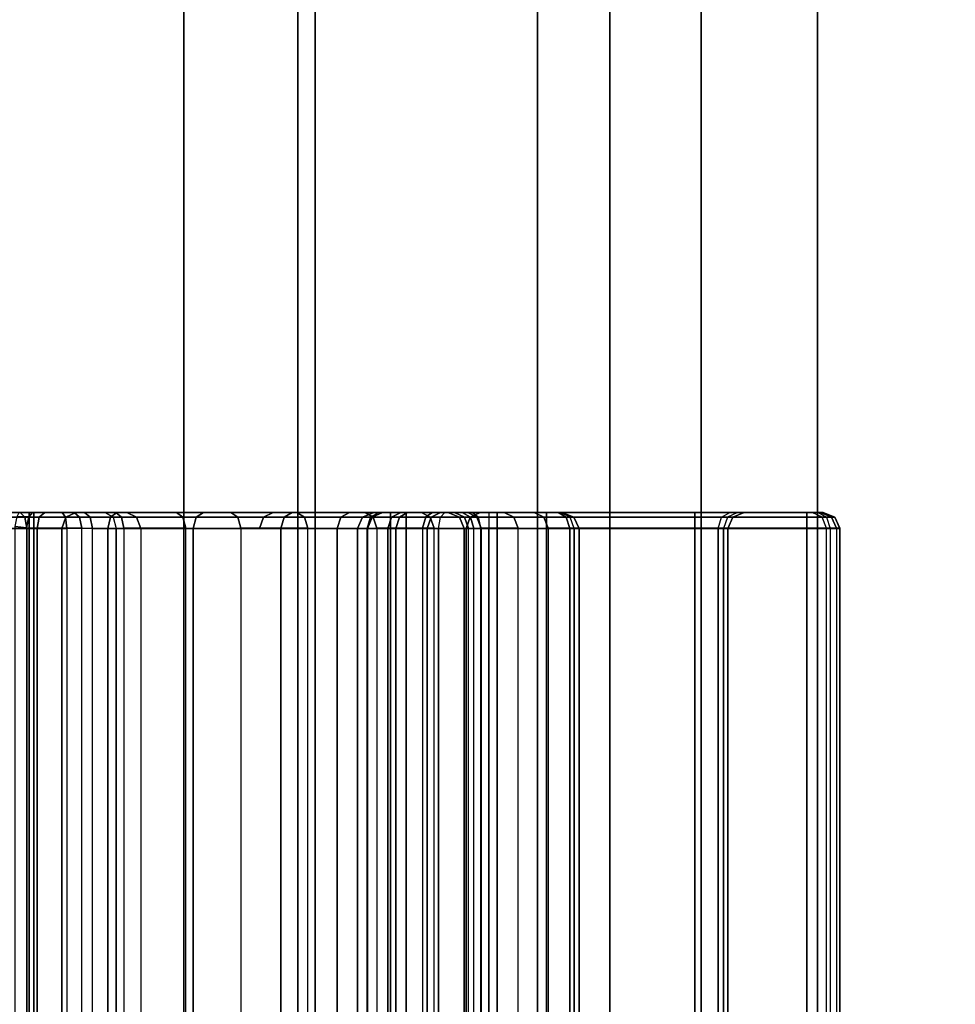
# Model space of a CAD drawing. Units: inches. Extents: x -2 to 217, y -6 to 211.
# Drawn here: x 4 to 4, y 7 to 8 of the extents above; entities that cross this region are included whole.
import ezdxf

# ---------------------------------------------------------------- set-up
doc = ezdxf.new("R2010")
doc.units = ezdxf.units.IN
doc.header["$MEASUREMENT"] = 0
for name, color, linetype in [('ELEC', 1, 'Continuous'), ('ELEC-CABLEMGMT', 1, 'Continuous'), ('STRUCTURE', 7, 'Continuous')]:
    doc.layers.add(name, color=color, linetype=linetype)

# ---------------------------------------------------------------- blocks, each defined once
blk = doc.blocks.new('VFG110_72_0T')
at = {"layer": 'STRUCTURE'}
for points in [[(0, 1.53, 26.44), (0, 0.3, 26.44), (72, 0.3, 26.44), (72, 1.53, 26.44)], [(0, 0.47633, 25.59308), (72, 0.47633, 25.59308), (72, 0.66325, 25.75202), (0, 0.66325, 25.75202)], [(0, 0.555, 26.32), (0, 0.3, 26.32), (72, 0.3, 26.32), (72, 0.555, 26.32)], [(0, 0.555, 26.32), (0, 0.555, 26.01), (72, 0.555, 26.01), (72, 0.555, 26.32)], [(0, 0.48686, 25.85157), (72, 0.48686, 25.85157), (72, 0.555, 26.01), (0, 0.555, 26.01)], [(0, 0.34326, 25.75069), (72, 0.34326, 25.75069), (72, 0.48686, 25.85157), (0, 0.48686, 25.85157)], [(0, 0.24517, 25.5076), (72, 0.24517, 25.5076), (72, 0.47633, 25.59308), (0, 0.47633, 25.59308)], [(0, 0.17549, 25.69693), (72, 0.17549, 25.69693), (72, 0.34326, 25.75069), (0, 0.34326, 25.75069)], [(0, 0.3, 26.44), (0, 0.3, 26.32), (72, 0.3, 26.32), (72, 0.3, 26.44)], [(0, 0, 25.48), (72, 0, 25.48), (72, 0.24517, 25.5076), (0, 0.24517, 25.5076)], [(0, 0, 25.68), (72, 0, 25.68), (72, 0.17549, 25.69693), (0, 0.17549, 25.69693)]]:
    blk.add_3dface(points, dxfattribs=at)
blk = doc.blocks.new('VFG150_08_1T')
at = {"layer": 'ELEC-CABLEMGMT'}
blk.add_3dface([(-6.0956, -1.06186, 24.42816), (-6.0956, 1.06186, 24.42816), (-9.14522, 1.04603, 23.00609), (-9.14522, -1.04603, 23.00609)], dxfattribs=at)
blk = doc.blocks.new('VFG197_0T')
at = {"layer": 'ELEC'}
for points, invisible_edges in [([(7.16538, -2.24871, 25.63802), (7.16538, -2.24377, 25.67246), (7.16538, -2.35238, 25.67246), (7.16538, -2.35511, 25.63802)], 5), ([(7.16538, -2.35419, 24.15332), (7.16538, -2.34684, 24.10759), (7.16538, -2.30995, 24.092), (7.16538, -2.33861, 24.15)], 5), ([(7.16538, -2.37931, 24.1235), (7.16538, -2.36158, 24.15621), (7.16538, -2.34684, 24.10759), (7.16538, -2.37931, 24.1235)], 3), ([(7.16538, -2.36158, 24.15621), (7.16538, -2.34684, 24.10759), (7.16538, -2.35419, 24.15332), (7.16538, -2.36158, 24.15621)], 3), ([(7.16538, -2.35511, 25.63802), (7.16538, -2.35238, 25.67246), (7.16538, -2.37202, 25.6696), (7.16538, -2.38015, 25.62415)], 5), ([(7.16538, -2.44059, 24.15976), (7.16538, -2.40471, 24.18089), (7.16538, -2.36158, 24.15621), (7.16538, -2.40418, 24.13718)], 5), ([(7.16538, -2.36158, 24.15621), (7.16538, -2.40418, 24.13718), (7.16538, -2.37931, 24.1235), (7.16538, -2.36158, 24.15621)], 5), ([(7.16538, -2.38015, 25.62415), (7.16538, -2.37202, 25.6696), (7.16538, -2.38545, 25.664), (7.16538, -2.39797, 25.65521)], 9), ([(7.16538, -2.38545, 25.664), (7.16538, -2.39797, 25.65521), (7.16538, -2.4108, 25.64008), (7.16538, -2.38015, 25.62415)], 12), ([(7.16538, -2.49852, 25.4347), (7.16538, -2.38015, 25.62415), (7.16538, -2.4108, 25.64008), (7.16538, -2.54062, 25.43231)], 10), ([(7.16538, -2.45661, 24.21693), (7.16538, -2.47308, 24.18272), (7.16538, -2.44059, 24.15976), (7.16538, -2.40471, 24.18089)], 5), ([(7.16538, -2.50982, 24.26266), (7.16538, -2.55345, 24.2536), (7.16538, -2.51269, 24.21486), (7.16538, -2.45661, 24.21693)], 5), ([(7.16538, -2.51269, 24.21486), (7.16538, -2.45661, 24.21693), (7.16538, -2.47308, 24.18272), (7.16538, -2.51269, 24.21486)], 3), ([(7.16538, -2.59395, 25.25832), (7.16538, -2.49852, 25.4347), (7.16538, -2.54062, 25.43231), (7.16538, -2.67045, 25.22454)], 10), ([(7.16538, -2.58725, 24.29116), (7.16538, -2.54413, 24.29816), (7.16538, -2.50982, 24.26266), (7.16538, -2.55345, 24.2536)], 5), ([(7.16538, -2.57485, 24.33515), (7.16538, -2.61499, 24.32668), (7.16538, -2.58725, 24.29116), (7.16538, -2.54413, 24.29816)], 5), ([(7.16538, -2.55877, 25.24057), (7.16538, -2.56165, 25.24753), (7.16538, -2.67158, 25.22198), (7.16538, -2.66906, 25.21768)], 10), ([(7.16538, -2.63256, 25.2148), (7.16538, -2.6178, 25.21084), (7.16538, -2.55877, 25.24057)], 10), ([(7.16538, -2.55877, 25.24057), (7.16538, -2.66906, 25.21768), (7.16538, -2.6621, 25.2148), (7.16538, -2.63257, 25.2148)], 9), ([(7.16538, -2.55877, 25.24057), (7.16538, -2.6178, 25.21084), (7.16538, -2.607, 25.20003), (7.16538, -2.55877, 25.24057)], 5), ([(7.16538, -2.55877, 25.24057), (7.16538, -2.607, 25.20003), (7.16538, -2.60305, 25.18527), (7.16538, -2.55877, 25.24057)], 5), ([(7.16538, -2.55877, 25.24057), (7.16538, -2.60305, 25.18527), (7.16538, -2.60305, 24.79253), (7.16538, -2.55877, 24.78644)], 5), ([(7.16538, -2.55877, 24.78644), (7.16538, -2.56401, 24.76008), (7.16538, -2.61169, 24.77166), (7.16538, -2.60305, 24.79253)], 10), ([(7.16538, -2.56165, 25.24753), (7.16538, -2.56861, 25.25041), (7.16538, -2.57817, 25.25041), (7.16538, -2.67158, 25.22198)], 12), ([(7.16538, -2.56401, 24.76008), (7.16538, -2.57895, 24.73773), (7.16538, -2.63256, 24.76301), (7.16538, -2.61169, 24.77166)], 10), ([(7.16538, -2.63684, 24.35851), (7.16538, -2.59873, 24.36828), (7.16538, -2.57485, 24.33515), (7.16538, -2.61499, 24.32668)], 5), ([(7.16538, -2.57817, 25.25041), (7.16538, -2.59395, 25.25832), (7.16538, -2.67045, 25.22454), (7.16538, -2.67158, 25.22198)], 10), ([(7.16538, -2.57895, 24.73773), (7.16538, -2.60129, 24.7228), (7.16538, -2.62765, 24.71755), (7.16538, -2.63256, 24.76301)], 12), ([(7.16538, -2.62245, 24.40627), (7.16538, -2.65466, 24.38767), (7.16538, -2.63684, 24.35851), (7.16538, -2.59873, 24.36828)], 5), ([(7.16538, -2.7766, 24.67327), (7.16538, -2.82134, 24.67637), (7.16538, -2.65466, 24.38767), (7.16538, -2.62245, 24.40627)], 5), ([(7.16538, -2.62765, 24.71755), (7.16538, -2.63256, 24.76301), (7.16538, -2.81809, 24.76301), (7.16538, -2.75103, 24.71755)], 5), ([(7.16538, -2.81809, 24.76301), (7.16538, -2.82505, 24.76013), (7.16538, -2.77191, 24.70889), (7.16538, -2.75103, 24.71755)], 10), ([(7.16538, -2.82505, 24.76013), (7.16538, -2.82793, 24.75317), (7.16538, -2.78055, 24.688), (7.16538, -2.77191, 24.70889)], 10), ([(7.16538, -2.82626, 24.68823), (7.16538, -2.82134, 24.67637), (7.16538, -2.7766, 24.67327), (7.16538, -2.78055, 24.688)], 10), ([(7.16538, -2.82793, 24.75317), (7.16538, -2.82793, 24.70096), (7.16538, -2.78055, 24.688)], 10), ([(7.16538, -2.82793, 24.70096), (7.16538, -2.82626, 24.68823), (7.16538, -2.78055, 24.688)], 10)]:
    blk.add_3dface(points, dxfattribs=dict(at, invisible_edges=invisible_edges))
for points in [[(6.30891, -2.3551, 25.62818), (6.30891, -2.2487, 25.62818), (7.15571, -2.24871, 25.62818), (7.15571, -2.35511, 25.62818)], [(7.16256, -2.24871, 25.63113), (7.16256, -2.35511, 25.63113), (7.15571, -2.35511, 25.62818), (7.15571, -2.24871, 25.62818)], [(7.16538, -2.24871, 25.63802), (7.16538, -2.35511, 25.63802), (7.16256, -2.35511, 25.63113), (7.16256, -2.24871, 25.63113)], [(7.15571, -2.25364, 25.6823), (7.15571, -2.35238, 25.6823), (6.30891, -2.35237, 25.6823), (6.30891, -2.25363, 25.6823)], [(7.16256, -2.25364, 25.67936), (7.16256, -2.35238, 25.67936), (7.15571, -2.35238, 25.6823), (7.15571, -2.25364, 25.6823)], [(7.16538, -2.25364, 25.67246), (7.16538, -2.35238, 25.67246), (7.16256, -2.35238, 25.67936), (7.16256, -2.25364, 25.67936)], [(7.16538, -2.34684, 24.10759), (7.16538, -2.30995, 24.092), (7.16262, -2.31243, 24.08562), (7.16262, -2.34968, 24.10138)], [(6.30874, -2.3135, 24.08283), (7.15588, -2.31351, 24.08283), (7.15588, -2.35093, 24.09865), (6.30874, -2.35092, 24.09865)], [(7.16262, -2.34968, 24.10138), (7.16262, -2.31243, 24.08562), (7.15588, -2.31351, 24.08283), (7.15588, -2.35093, 24.09865)], [(6.30846, -2.35062, 24.16194), (6.30758, -2.34391, 24.15951), (7.15705, -2.34391, 24.15951), (7.15616, -2.35063, 24.16194)], [(7.15616, -2.35063, 24.16194), (7.15705, -2.34391, 24.15951), (7.16294, -2.34501, 24.15726), (7.16268, -2.35207, 24.15953)], [(7.16538, -2.37931, 24.1235), (7.16538, -2.34684, 24.10759), (7.16262, -2.34968, 24.10138), (7.16262, -2.38248, 24.11745)], [(7.16268, -2.35207, 24.15953), (7.16294, -2.34501, 24.15726), (7.16538, -2.3464, 24.15151), (7.16538, -2.35419, 24.15332)], [(7.15571, -2.35702, 24.16493), (7.15616, -2.35063, 24.16194), (6.30846, -2.35062, 24.16194), (6.30891, -2.35701, 24.16493)], [(7.15588, -2.35093, 24.09865), (6.30874, -2.35092, 24.09865), (6.30874, -2.38386, 24.11479), (7.15588, -2.38387, 24.11479)], [(7.15571, -2.35238, 25.6823), (7.15573, -2.37483, 25.67903), (6.30889, -2.37482, 25.67903), (6.30891, -2.35237, 25.6823)], [(7.15571, -2.35702, 24.16493), (7.15616, -2.35063, 24.16194), (7.16268, -2.35207, 24.15953), (7.16256, -2.35838, 24.16232)], [(7.16256, -2.35238, 25.67936), (7.16257, -2.37399, 25.6762), (7.15573, -2.37483, 25.67903), (7.15571, -2.35238, 25.6823)], [(7.16262, -2.38248, 24.11745), (7.16262, -2.34968, 24.10138), (7.15588, -2.35093, 24.09865), (7.15588, -2.38387, 24.11479)], [(7.16256, -2.35838, 24.16232), (7.16268, -2.35207, 24.15953), (7.16538, -2.35419, 24.15332), (7.16538, -2.36158, 24.15621)], [(7.16538, -2.35238, 25.67246), (7.16538, -2.37202, 25.6696), (7.16257, -2.37399, 25.6762), (7.16256, -2.35238, 25.67936)], [(6.30891, -2.37179, 25.61893), (6.30891, -2.3551, 25.62818), (7.15571, -2.35511, 25.62818), (7.15571, -2.3718, 25.61893)], [(6.30891, -2.35701, 24.16493), (6.30891, -2.39949, 24.18923), (7.15571, -2.3995, 24.18923), (7.15571, -2.35702, 24.16493)], [(7.16256, -2.35511, 25.63113), (7.16256, -2.3743, 25.62049), (7.15571, -2.3718, 25.61893), (7.15571, -2.35511, 25.62818)], [(7.15571, -2.3995, 24.18923), (7.15571, -2.35702, 24.16493), (7.16256, -2.35838, 24.16232), (7.16256, -2.40106, 24.18674)], [(7.16538, -2.35511, 25.63802), (7.16538, -2.38015, 25.62415), (7.16256, -2.3743, 25.62049), (7.16256, -2.35511, 25.63113)], [(7.16256, -2.40106, 24.18674), (7.16256, -2.35838, 24.16232), (7.16538, -2.36158, 24.15621), (7.16538, -2.40471, 24.18089)], [(7.15588, -2.58782, 25.26812), (6.30875, -2.58781, 25.26812), (6.30891, -2.37179, 25.61893), (7.15571, -2.3718, 25.61893)], [(6.30889, -2.37482, 25.67903), (6.30889, -2.39017, 25.67263), (7.15574, -2.39018, 25.67263), (7.15573, -2.37483, 25.67903)], [(7.16256, -2.3743, 25.62049), (7.16256, -2.49267, 25.43105), (7.15571, -2.49018, 25.42949), (7.15571, -2.3718, 25.61893)], [(7.16257, -2.37399, 25.6762), (7.16257, -2.38876, 25.67004), (7.15574, -2.39018, 25.67263), (7.15573, -2.37483, 25.67903)], [(7.16538, -2.38015, 25.62415), (7.16538, -2.49852, 25.4347), (7.16256, -2.49267, 25.43105), (7.16256, -2.3743, 25.62049)], [(7.16538, -2.37202, 25.6696), (7.16538, -2.38545, 25.664), (7.16257, -2.38876, 25.67004), (7.16257, -2.37399, 25.6762)], [(7.16262, -2.40759, 24.13126), (7.16262, -2.38248, 24.11745), (7.15588, -2.38387, 24.11479), (7.15588, -2.40909, 24.12867)], [(7.16538, -2.40418, 24.13718), (7.16538, -2.37931, 24.1235), (7.16262, -2.38248, 24.11745), (7.16262, -2.40759, 24.13126)], [(6.30874, -2.38386, 24.11479), (7.15588, -2.38387, 24.11479), (7.15588, -2.40909, 24.12867), (6.30874, -2.40909, 24.12867)], [(7.16538, -2.38545, 25.664), (7.16538, -2.39797, 25.65521), (7.16257, -2.40253, 25.66038), (7.16257, -2.38876, 25.67004)], [(7.15574, -2.39018, 25.67263), (7.15573, -2.40448, 25.66259), (6.30889, -2.40447, 25.66259), (6.30889, -2.39017, 25.67263)], [(7.16257, -2.38876, 25.67004), (7.16257, -2.40253, 25.66038), (7.15573, -2.40448, 25.66259), (7.15574, -2.39018, 25.67263)], [(6.30891, -2.39949, 24.18923), (6.30891, -2.4506, 24.22473), (7.15571, -2.45061, 24.22473), (7.15571, -2.3995, 24.18923)], [(7.15571, -2.45061, 24.22473), (7.15571, -2.3995, 24.18923), (7.16256, -2.40106, 24.18674), (7.16256, -2.45241, 24.22239)], [(7.16256, -2.41665, 25.64373), (7.16538, -2.4108, 25.64008), (7.16538, -2.39797, 25.65521), (7.16257, -2.40253, 25.66038)], [(7.15573, -2.40448, 25.66259), (7.15571, -2.41914, 25.64529), (6.30891, -2.41913, 25.64529), (6.30889, -2.40447, 25.66259)], [(7.15571, -2.41914, 25.64529), (7.16256, -2.41665, 25.64373), (7.16257, -2.40253, 25.66038), (7.15573, -2.40448, 25.66259)], [(7.16256, -2.45241, 24.22239), (7.16256, -2.40106, 24.18674), (7.16538, -2.40471, 24.18089), (7.16538, -2.45661, 24.21693)], [(7.16538, -2.44059, 24.15976), (7.16538, -2.40418, 24.13718), (7.16262, -2.40759, 24.13126), (7.16262, -2.44437, 24.15406)], [(7.15588, -2.40909, 24.12867), (6.30874, -2.40909, 24.12867), (6.30874, -2.44602, 24.15156), (7.15588, -2.44603, 24.15156)], [(7.16262, -2.44437, 24.15406), (7.16262, -2.40759, 24.13126), (7.15588, -2.40909, 24.12867), (7.15588, -2.44603, 24.15156)], [(7.16256, -2.41665, 25.64373), (7.16256, -2.6763, 25.2282), (7.16538, -2.67045, 25.22454), (7.16538, -2.4108, 25.64008)], [(7.15571, -2.41914, 25.64529), (7.15571, -2.67879, 25.22976), (7.16256, -2.6763, 25.2282), (7.16256, -2.41665, 25.64373)], [(6.30891, -2.67879, 25.22976), (7.15571, -2.67879, 25.22976), (7.15571, -2.41914, 25.64529), (6.30891, -2.41913, 25.64529)], [(7.16538, -2.47308, 24.18272), (7.16538, -2.44059, 24.15976), (7.16262, -2.44437, 24.15406), (7.16262, -2.47719, 24.17726)], [(6.30874, -2.44602, 24.15156), (7.15588, -2.44603, 24.15156), (7.15588, -2.47899, 24.17486), (6.30874, -2.47898, 24.17486)], [(7.16262, -2.47719, 24.17726), (7.16262, -2.44437, 24.15406), (7.15588, -2.44603, 24.15156), (7.15588, -2.47899, 24.17486)], [(6.30891, -2.4506, 24.22473), (6.30891, -2.503, 24.26977), (7.15571, -2.50301, 24.26977), (7.15571, -2.45061, 24.22473)], [(7.15571, -2.50301, 24.26977), (7.15571, -2.45061, 24.22473), (7.16256, -2.45241, 24.22239), (7.16256, -2.50505, 24.26764)], [(7.16256, -2.50505, 24.26764), (7.16256, -2.45241, 24.22239), (7.16538, -2.45661, 24.21693), (7.16538, -2.50982, 24.26266)], [(7.16538, -2.51269, 24.21486), (7.16538, -2.47308, 24.18272), (7.16262, -2.47719, 24.17726), (7.16262, -2.51719, 24.20971)], [(7.15588, -2.47899, 24.17486), (6.30874, -2.47898, 24.17486), (6.30874, -2.51916, 24.20746), (7.15588, -2.51917, 24.20746)], [(7.16262, -2.51719, 24.20971), (7.16262, -2.47719, 24.17726), (7.15588, -2.47899, 24.17486), (7.15588, -2.51917, 24.20746)], [(7.15571, -2.49017, 25.42949), (7.16256, -2.49266, 25.43105), (7.16271, -2.58994, 25.26472), (7.15588, -2.58781, 25.26812)], [(7.16538, -2.59394, 25.25832), (7.16271, -2.58994, 25.26472), (7.16256, -2.49266, 25.43105), (7.16538, -2.49851, 25.4347)], [(6.30891, -2.503, 24.26977), (6.30891, -2.53679, 24.30472), (7.15571, -2.5368, 24.30472), (7.15571, -2.50301, 24.26977)], [(7.15571, -2.5368, 24.30472), (7.15571, -2.50301, 24.26977), (7.16256, -2.50505, 24.26764), (7.16256, -2.53899, 24.30276)], [(7.16256, -2.53899, 24.30276), (7.16256, -2.50505, 24.26764), (7.16538, -2.50982, 24.26266), (7.16538, -2.54413, 24.29816)], [(7.16262, -2.55836, 24.24884), (7.16262, -2.51719, 24.20971), (7.15588, -2.51917, 24.20746), (7.15588, -2.56051, 24.24675)], [(7.16538, -2.55345, 24.2536), (7.16538, -2.51269, 24.21486), (7.16262, -2.51719, 24.20971), (7.16262, -2.55836, 24.24884)], [(6.30874, -2.51916, 24.20746), (7.15588, -2.51917, 24.20746), (7.15588, -2.56051, 24.24675), (6.30874, -2.5605, 24.24675)], [(6.30891, -2.53679, 24.30472), (6.30891, -2.56705, 24.34115), (7.15571, -2.56705, 24.34115), (7.15571, -2.5368, 24.30472)], [(7.15571, -2.56705, 24.34115), (7.15571, -2.5368, 24.30472), (7.16256, -2.53899, 24.30276), (7.16256, -2.56939, 24.33935)], [(7.16256, -2.56939, 24.33935), (7.16256, -2.53899, 24.30276), (7.16538, -2.54413, 24.29816), (7.16538, -2.57485, 24.33515)], [(7.15571, -2.55469, 25.25449), (7.15571, -2.54893, 25.24057), (6.30891, -2.54892, 25.24057), (6.30891, -2.55469, 25.25449)], [(6.30891, -2.54892, 25.24057), (7.15571, -2.54893, 25.24057), (7.15571, -2.54893, 24.78644), (6.30891, -2.54892, 24.78644)], [(6.30891, -2.55491, 24.75631), (6.30891, -2.54892, 24.78644), (7.15571, -2.54893, 24.78644), (7.15571, -2.55492, 24.75631)], [(7.15571, -2.54893, 25.24057), (7.15571, -2.55469, 25.25449), (7.16256, -2.55678, 25.25241), (7.16256, -2.55187, 25.24057)], [(7.15571, -2.54893, 24.78644), (7.15571, -2.54893, 25.24057), (7.16256, -2.55187, 25.24057), (7.16256, -2.55187, 24.78644)], [(7.15571, -2.54893, 24.78644), (7.15571, -2.55492, 24.75631), (7.16256, -2.55764, 24.75744), (7.16256, -2.55187, 24.78644)], [(7.16256, -2.55187, 25.24057), (7.16256, -2.55678, 25.25241), (7.16538, -2.56165, 25.24753), (7.16538, -2.55877, 25.24057)], [(7.16256, -2.55187, 24.78644), (7.16256, -2.55187, 25.24057), (7.16538, -2.55877, 25.24057), (7.16538, -2.55877, 24.78644)], [(7.16256, -2.55187, 24.78644), (7.16256, -2.55764, 24.75744), (7.16538, -2.56401, 24.76008), (7.16538, -2.55877, 24.78644)], [(7.16538, -2.58725, 24.29116), (7.16538, -2.55345, 24.2536), (7.16262, -2.55836, 24.24884), (7.16262, -2.5925, 24.28678)], [(6.30891, -2.56861, 25.26025), (6.30891, -2.55469, 25.25449), (7.15571, -2.55469, 25.25449), (7.15571, -2.56861, 25.26025)], [(7.15571, -2.55492, 24.75631), (7.15571, -2.57199, 24.73077), (6.30891, -2.57198, 24.73077), (6.30891, -2.55491, 24.75631)], [(7.15571, -2.55469, 25.25449), (7.15571, -2.56861, 25.26025), (7.16256, -2.56861, 25.25731), (7.16256, -2.55678, 25.25241)], [(7.15571, -2.55492, 24.75631), (7.15571, -2.57199, 24.73077), (7.16256, -2.57407, 24.73285), (7.16256, -2.55764, 24.75744)], [(7.16262, -2.5925, 24.28678), (7.16262, -2.55836, 24.24884), (7.15588, -2.56051, 24.24675), (7.15588, -2.5948, 24.28486)], [(7.16256, -2.55678, 25.25241), (7.16256, -2.56861, 25.25731), (7.16538, -2.56861, 25.25041), (7.16538, -2.56165, 25.24753)], [(7.16256, -2.55764, 24.75744), (7.16256, -2.57407, 24.73285), (7.16538, -2.57895, 24.73773), (7.16538, -2.56401, 24.76008)], [(7.15588, -2.56051, 24.24675), (6.30874, -2.5605, 24.24675), (6.30874, -2.59479, 24.28486), (7.15588, -2.5948, 24.28486)], [(6.30891, -2.56705, 24.34115), (6.30891, -2.59056, 24.37378), (7.15571, -2.59057, 24.37378), (7.15571, -2.56705, 24.34115)], [(6.30891, -2.57816, 25.26025), (6.30891, -2.5686, 25.26025), (7.15571, -2.56861, 25.26025), (7.15571, -2.57817, 25.26025)], [(7.15571, -2.59057, 24.37378), (7.15571, -2.56705, 24.34115), (7.16256, -2.56939, 24.33935), (7.16256, -2.59301, 24.37214)], [(7.15571, -2.56861, 25.26025), (7.15571, -2.57817, 25.26025), (7.16256, -2.57817, 25.25731), (7.16256, -2.56861, 25.25731)], [(7.16256, -2.56861, 25.25731), (7.16256, -2.57817, 25.25731), (7.16538, -2.57817, 25.25041), (7.16538, -2.56861, 25.25041)], [(7.16256, -2.59301, 24.37214), (7.16256, -2.56939, 24.33935), (7.16538, -2.57485, 24.33515), (7.16538, -2.59873, 24.36828)], [(7.15571, -2.57199, 24.73077), (7.15571, -2.59753, 24.7137), (6.30891, -2.59752, 24.7137), (6.30891, -2.57198, 24.73077)], [(7.15571, -2.57199, 24.73077), (7.15571, -2.59753, 24.7137), (7.16256, -2.59865, 24.71642), (7.16256, -2.57407, 24.73285)], [(7.16256, -2.57407, 24.73285), (7.16256, -2.59865, 24.71642), (7.16538, -2.60129, 24.7228), (7.16538, -2.57895, 24.73773)], [(6.30875, -2.58781, 25.26812), (6.30891, -2.57816, 25.26025), (7.15571, -2.57817, 25.26025), (7.15588, -2.58782, 25.26812)], [(7.15571, -2.57817, 25.26025), (7.15588, -2.58782, 25.26812), (7.16271, -2.58995, 25.26472), (7.16256, -2.57817, 25.25731)], [(7.16256, -2.57817, 25.25731), (7.16271, -2.58995, 25.26472), (7.16538, -2.59395, 25.25832), (7.16538, -2.57817, 25.25041)], [(7.16538, -2.61499, 24.32668), (7.16538, -2.58725, 24.29116), (7.16262, -2.5925, 24.28678), (7.16262, -2.62051, 24.32266)], [(6.30874, -2.59479, 24.28486), (7.15588, -2.5948, 24.28486), (7.15588, -2.62293, 24.32089), (6.30874, -2.62293, 24.32089)], [(7.15571, -2.61393, 24.41119), (7.15571, -2.59057, 24.37378), (6.30891, -2.59056, 24.37378), (6.30891, -2.61392, 24.41119)], [(7.15571, -2.61393, 24.41119), (7.15571, -2.59057, 24.37378), (7.16256, -2.59301, 24.37214), (7.16256, -2.61648, 24.40972)], [(7.16262, -2.62051, 24.32266), (7.16262, -2.5925, 24.28678), (7.15588, -2.5948, 24.28486), (7.15588, -2.62293, 24.32089)], [(7.16256, -2.61648, 24.40972), (7.16256, -2.59301, 24.37214), (7.16538, -2.59873, 24.36828), (7.16538, -2.62245, 24.40627)], [(7.15571, -2.59753, 24.7137), (7.15571, -2.62765, 24.70771), (6.30891, -2.62765, 24.70771), (6.30891, -2.59752, 24.7137)], [(7.15571, -2.62765, 24.70771), (7.15571, -2.59753, 24.7137), (7.16256, -2.59865, 24.71642), (7.16256, -2.62765, 24.71065)], [(7.16256, -2.62765, 24.71065), (7.16256, -2.59865, 24.71642), (7.16538, -2.60129, 24.7228), (7.16538, -2.62765, 24.71755)], [(7.16538, -2.607, 25.20003), (7.16538, -2.60305, 25.18527), (7.16256, -2.60995, 25.18527), (7.16256, -2.61297, 25.19658)], [(7.16538, -2.60305, 25.18527), (7.16538, -2.60305, 24.79253), (7.16256, -2.60995, 24.79253), (7.16256, -2.60995, 25.18527)], [(7.16538, -2.60305, 24.79253), (7.16538, -2.61169, 24.77166), (7.16256, -2.61656, 24.77654), (7.16256, -2.60995, 24.79253)], [(7.16256, -2.61297, 25.19658), (7.16256, -2.60995, 25.18527), (7.15571, -2.61289, 25.18527), (7.15571, -2.61552, 25.19511)], [(7.16256, -2.60995, 25.18527), (7.16256, -2.60995, 24.79253), (7.15571, -2.61289, 24.79253), (7.15571, -2.61289, 25.18527)], [(7.16256, -2.60995, 24.79253), (7.16256, -2.61656, 24.77654), (7.15571, -2.61865, 24.77862), (7.15571, -2.61289, 24.79253)], [(7.16538, -2.6178, 25.21084), (7.16538, -2.607, 25.20003), (7.16256, -2.61297, 25.19658), (7.16256, -2.62125, 25.20486)], [(7.16538, -2.61169, 24.77166), (7.16538, -2.63256, 24.76301), (7.16256, -2.63256, 24.76991), (7.16256, -2.61656, 24.77654)], [(7.15571, -2.61552, 25.19511), (7.15571, -2.61289, 25.18527), (6.30891, -2.61288, 25.18527), (6.30891, -2.61551, 25.19511)], [(7.15571, -2.61289, 24.79253), (6.30891, -2.61288, 24.79253), (6.30891, -2.61288, 25.18527), (7.15571, -2.61289, 25.18527)], [(6.30891, -2.61288, 24.79253), (6.30891, -2.61864, 24.77862), (7.15571, -2.61865, 24.77862), (7.15571, -2.61289, 24.79253)], [(6.30891, -2.61392, 24.41119), (6.30891, -2.76807, 24.67819), (7.15571, -2.76808, 24.67819), (7.15571, -2.61393, 24.41119)], [(6.30891, -2.62271, 25.20231), (6.30891, -2.61551, 25.19511), (7.15571, -2.61552, 25.19511), (7.15571, -2.62272, 25.20231)], [(7.15571, -2.61865, 24.77862), (7.15571, -2.63256, 24.77285), (6.30891, -2.63255, 24.77285), (6.30891, -2.61864, 24.77862)], [(7.16256, -2.62125, 25.20486), (7.16256, -2.61297, 25.19658), (7.15571, -2.61552, 25.19511), (7.15571, -2.62272, 25.20231)], [(7.15571, -2.76808, 24.67819), (7.15571, -2.61393, 24.41119), (7.16256, -2.61648, 24.40972), (7.16256, -2.77063, 24.67672)], [(7.16256, -2.61656, 24.77654), (7.16256, -2.63256, 24.76991), (7.15571, -2.63256, 24.77285), (7.15571, -2.61865, 24.77862)], [(7.16256, -2.77063, 24.67672), (7.16256, -2.61648, 24.40972), (7.16538, -2.62245, 24.40627), (7.16538, -2.7766, 24.67327)], [(7.16538, -2.63256, 25.2148), (7.16538, -2.6178, 25.21084), (7.16256, -2.62125, 25.20486), (7.16256, -2.63256, 25.2079)], [(7.16538, -2.63684, 24.35851), (7.16538, -2.61499, 24.32668), (7.16262, -2.62051, 24.32266), (7.16262, -2.64259, 24.3548)], [(7.15588, -2.62293, 24.32089), (6.30874, -2.62293, 24.32089), (6.30874, -2.6451, 24.35317), (7.15588, -2.6451, 24.35317)], [(7.15571, -2.62272, 25.20231), (7.15571, -2.63256, 25.20495), (6.30891, -2.63255, 25.20495), (6.30891, -2.62271, 25.20231)], [(7.16256, -2.63256, 25.2079), (7.16256, -2.62125, 25.20486), (7.15571, -2.62272, 25.20231), (7.15571, -2.63256, 25.20495)], [(7.16262, -2.64259, 24.3548), (7.16262, -2.62051, 24.32266), (7.15588, -2.62293, 24.32089), (7.15588, -2.6451, 24.35317)], [(7.15571, -2.62765, 24.70771), (7.15571, -2.75103, 24.70771), (6.30891, -2.75103, 24.70771), (6.30891, -2.62765, 24.70771)], [(7.15571, -2.62765, 24.70771), (7.15571, -2.75103, 24.70771), (7.16256, -2.75103, 24.71065), (7.16256, -2.62765, 24.71065)], [(7.16256, -2.62765, 24.71065), (7.16256, -2.75103, 24.71065), (7.16538, -2.75103, 24.71755), (7.16538, -2.62765, 24.71755)], [(7.15571, -2.63256, 24.77285), (7.15571, -2.81809, 24.77285), (6.30891, -2.81808, 24.77285), (6.30891, -2.63255, 24.77285)], [(7.15571, -2.63257, 25.20495), (7.15571, -2.6621, 25.20495), (6.30891, -2.6621, 25.20495), (6.30891, -2.63256, 25.20495)], [(7.16256, -2.63256, 24.76991), (7.16256, -2.81809, 24.76991), (7.15571, -2.81809, 24.77285), (7.15571, -2.63256, 24.77285)], [(7.16256, -2.6621, 25.2079), (7.16256, -2.63257, 25.2079), (7.15571, -2.63257, 25.20495), (7.15571, -2.6621, 25.20495)], [(7.16538, -2.63256, 24.76301), (7.16538, -2.81809, 24.76301), (7.16256, -2.81809, 24.76991), (7.16256, -2.63256, 24.76991)], [(7.16538, -2.6621, 25.2148), (7.16538, -2.63257, 25.2148), (7.16256, -2.63257, 25.2079), (7.16256, -2.6621, 25.2079)], [(7.16538, -2.65466, 24.38767), (7.16538, -2.63684, 24.35851), (7.16262, -2.64259, 24.3548), (7.16262, -2.66059, 24.38425)], [(6.30874, -2.6451, 24.35317), (7.15588, -2.6451, 24.35317), (7.15588, -2.66318, 24.38275), (6.30874, -2.66317, 24.38275)], [(7.16262, -2.66059, 24.38425), (7.16262, -2.64259, 24.3548), (7.15588, -2.6451, 24.35317), (7.15588, -2.66318, 24.38275)], [(7.16538, -2.82134, 24.67637), (7.16538, -2.65466, 24.38767), (7.16262, -2.66059, 24.38425), (7.16262, -2.82727, 24.67295)], [(7.15588, -2.66318, 24.38275), (6.30874, -2.66317, 24.38275), (6.30874, -2.82986, 24.67145), (7.15588, -2.82986, 24.67145)], [(7.15571, -2.6621, 25.20495), (7.15571, -2.67602, 25.21072), (6.30891, -2.67601, 25.21072), (6.30891, -2.6621, 25.20495)], [(7.16256, -2.67394, 25.2128), (7.16256, -2.6621, 25.2079), (7.15571, -2.6621, 25.20495), (7.15571, -2.67602, 25.21072)], [(7.16262, -2.82727, 24.67295), (7.16262, -2.66059, 24.38425), (7.15588, -2.66318, 24.38275), (7.15588, -2.82986, 24.67145)], [(7.16538, -2.66906, 25.21768), (7.16538, -2.6621, 25.2148), (7.16256, -2.6621, 25.2079), (7.16256, -2.67394, 25.2128)], [(7.16538, -2.67158, 25.22198), (7.16538, -2.66906, 25.21768), (7.16256, -2.67394, 25.2128), (7.16261, -2.67858, 25.22198)], [(7.16538, -2.67045, 25.22454), (7.16538, -2.67158, 25.22198), (7.16261, -2.67858, 25.22198), (7.16256, -2.6763, 25.2282)], [(7.15571, -2.67602, 25.21072), (7.15573, -2.68161, 25.22198), (6.3089, -2.6816, 25.22198), (6.30891, -2.67601, 25.21072)], [(7.16261, -2.67858, 25.22198), (7.16256, -2.67394, 25.2128), (7.15571, -2.67602, 25.21072), (7.15573, -2.68161, 25.22198)], [(7.16256, -2.6763, 25.2282), (7.16261, -2.67858, 25.22198), (7.15573, -2.68161, 25.22198), (7.15571, -2.67879, 25.22976)], [(6.30891, -2.67879, 25.22976), (6.3089, -2.6816, 25.22198), (7.15573, -2.68161, 25.22198), (7.15571, -2.67879, 25.22976)], [(7.15571, -2.75103, 24.70771), (7.15571, -2.76495, 24.70193), (6.30891, -2.76494, 24.70193), (6.30891, -2.75103, 24.70771)], [(7.15571, -2.75103, 24.70771), (7.15571, -2.76495, 24.70193), (7.16256, -2.76703, 24.70401), (7.16256, -2.75103, 24.71065)], [(7.16256, -2.75103, 24.71065), (7.16256, -2.76703, 24.70401), (7.16538, -2.77191, 24.70889), (7.16538, -2.75103, 24.71755)], [(6.30891, -2.7707, 24.688), (6.30891, -2.76494, 24.70193), (7.15571, -2.76495, 24.70193), (7.15571, -2.77071, 24.688)], [(7.15571, -2.77071, 24.688), (7.15571, -2.76495, 24.70193), (7.16256, -2.76703, 24.70401), (7.16256, -2.77365, 24.688)], [(6.30891, -2.76807, 24.67819), (6.30891, -2.7707, 24.688), (7.15571, -2.77071, 24.688), (7.15571, -2.76808, 24.67819)], [(7.15571, -2.76808, 24.67819), (7.15571, -2.77071, 24.688), (7.16256, -2.77365, 24.688), (7.16256, -2.77063, 24.67672)], [(7.16256, -2.77365, 24.688), (7.16256, -2.76703, 24.70401), (7.16538, -2.77191, 24.70889), (7.16538, -2.78055, 24.688)], [(7.16256, -2.77063, 24.67672), (7.16256, -2.77365, 24.688), (7.16538, -2.78055, 24.688), (7.16538, -2.7766, 24.67327)], [(7.15571, -2.81809, 24.77285), (7.15571, -2.83201, 24.76708), (6.30891, -2.832, 24.76708), (6.30891, -2.81808, 24.77285)], [(7.15571, -2.83201, 24.76708), (7.15571, -2.81809, 24.77285), (7.16256, -2.81809, 24.76991), (7.16256, -2.82993, 24.765)], [(7.16256, -2.82993, 24.765), (7.16256, -2.81809, 24.76991), (7.16538, -2.81809, 24.76301), (7.16538, -2.82505, 24.76013)], [(7.16538, -2.82793, 24.75317), (7.16538, -2.82505, 24.76013), (7.16256, -2.82993, 24.765), (7.16256, -2.83483, 24.75317)], [(7.16262, -2.83286, 24.68646), (7.16262, -2.82727, 24.67295), (7.16538, -2.82134, 24.67637), (7.16538, -2.82626, 24.68823)], [(6.30874, -2.83575, 24.68569), (6.30874, -2.82986, 24.67145), (7.15588, -2.82986, 24.67145), (7.15588, -2.83576, 24.68569)], [(7.16256, -2.83483, 24.75317), (7.16256, -2.82993, 24.765), (7.15571, -2.83201, 24.76708), (7.15571, -2.83777, 24.75317)], [(7.15588, -2.83576, 24.68569), (7.15588, -2.82986, 24.67145), (7.16262, -2.82727, 24.67295), (7.16262, -2.83286, 24.68646)], [(7.16262, -2.83477, 24.70096), (7.16262, -2.83286, 24.68646), (7.16538, -2.82626, 24.68823), (7.16538, -2.82793, 24.70096)], [(7.16538, -2.82793, 24.75317), (7.16538, -2.82793, 24.70096), (7.16262, -2.83477, 24.70096), (7.16262, -2.83477, 24.75317)], [(6.30891, -2.832, 24.76708), (6.30874, -2.83776, 24.75317), (7.15571, -2.83777, 24.75317), (7.15571, -2.83201, 24.76708)], [(7.15588, -2.83777, 24.70096), (7.15588, -2.83576, 24.68569), (6.30874, -2.83575, 24.68569), (6.30874, -2.83776, 24.70096)], [(7.16262, -2.83477, 24.75317), (7.16262, -2.83477, 24.70096), (7.15588, -2.83777, 24.70096), (7.15571, -2.83777, 24.75317)], [(7.15588, -2.83777, 24.70096), (7.15588, -2.83576, 24.68569), (7.16262, -2.83286, 24.68646), (7.16262, -2.83477, 24.70096)], [(6.30874, -2.83776, 24.70096), (6.30874, -2.83776, 24.75317), (7.15571, -2.83777, 24.75317), (7.15588, -2.83777, 24.70096)]]:
    blk.add_3dface(points, dxfattribs=at)

msp = doc.modelspace()

# ---------------------------------------------------------------- block references
for name, p, rotation in [('VFG110_72_0T', (4.48752, 0.48164), 90), ('VFG150_08_1T', (4.48752, 0.48164), 270), ('VFG197_0T', (1.48752, 0.48164), 90)]:
    msp.add_blockref(name, p, dxfattribs=dict(rotation=rotation))

doc.saveas('drawing.dxf')
